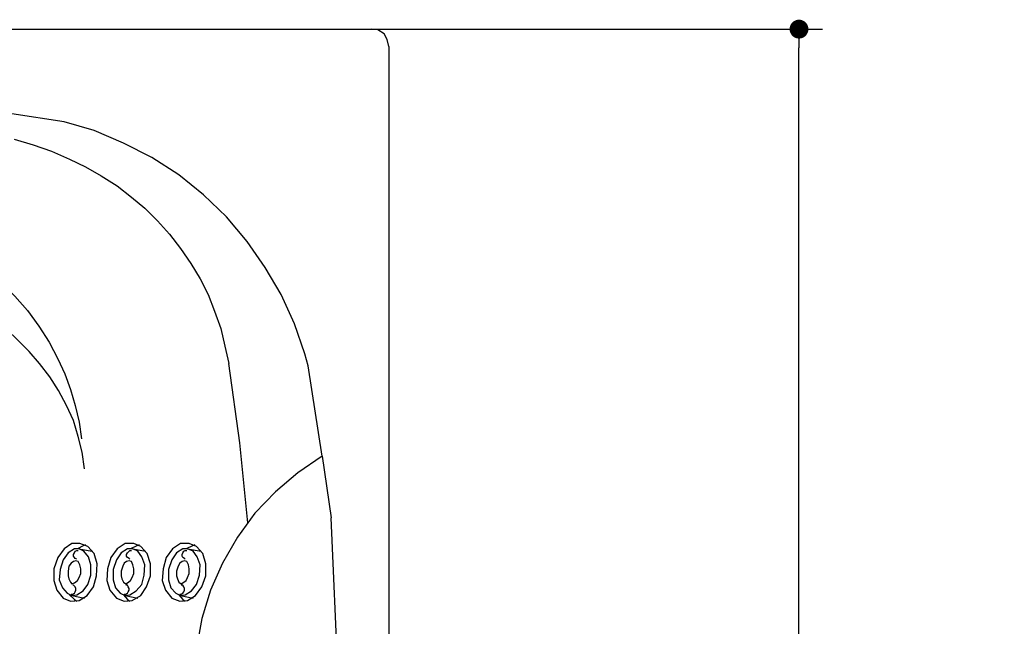
# Model space of a CAD drawing. Units: millimetres. Extents: x 72 to 14364, y -1404 to 2603.
# Drawn here: x 11575 to 12411, y 1383 to 1898 of the extents above; entities that cross this region are included whole.
import ezdxf

# ---------------------------------------------------------------- set-up
doc = ezdxf.new("R2010")
doc.units = ezdxf.units.MM
doc.header["$MEASUREMENT"] = 0
doc.layers.add('Dimensions', color=7, linetype='Continuous')
doc.styles.get("Standard").update_dxf_attribs({"font": 'helr45w.ttf'})
doc.dimstyles.get("Standard").update_dxf_attribs({"dimscale": 20, "dimtxt": 2.5, "dimasz": 0.8, "dimexe": 1, "dimexo": 1, "dimgap": 1, "dimtad": 2, "dimtih": 1, "dimtoh": 1, "dimdec": 0, "dimzin": 0, "dimdsep": 46, "dimtxsty": 'Standard', "dimblk": 'DOT', "dimcen": 2, "dimclrd": 1, "dimclre": 1, "dimclrt": 1, "dimadec": 0, "dimazin": 0, "dimtfac": 1, "dimtdec": 0, "dimtofl": 0, "dimtmove": 0, "dimatfit": 3, "dimfxl": 1, "dimtolj": 1, "dimtzin": 0, "dimarcsym": 0})

# ---------------------------------------------------------------- blocks, each defined once
blk = doc.blocks.new('_Dot')
at = {"color": 0, "linetype": 'ByBlock', "lineweight": -2}
blk.add_line((-0.5, 0), (-1, 0), dxfattribs=at)
at = {"color": 0, "linetype": 'ByBlock', "const_width": 0.5}
blk.add_lwpolyline([(-0.25, 0, 1), (0.25, 0, 1)], format="xyb", close=True, dxfattribs=at)
blk = doc.blocks.new('*D3')
at = {"layer": 'Dimensions', "color": 1, "lineweight": -2, "transparency": 16777216}
for p, q in [((10161.87, 1890.22), (12256.5, 1890.22)), ((12236.5, 806.04), (12236.5, 1874.22)), ((10200.14, 790.04), (12256.5, 790.04))]:
    blk.add_line(p, q, dxfattribs=at)
at = {"layer": 'Dimensions', "color": 1, "lineweight": -2, "transparency": 16777216, "xscale": 16, "yscale": 16, "zscale": 16}
for p, rotation in [((12236.5, 1890.22), 90), ((12236.5, 790.04), 270)]:
    blk.add_blockref('_Dot', p, dxfattribs=dict(at, rotation=rotation))
at = {"layer": 'Dimensions', "color": 1, "transparency": 16777216, "insert": (12335.07, 1308.58), "char_height": 50, "attachment_point": 5}
blk.add_mtext('\\A1;1100', dxfattribs=at)

msp = doc.modelspace()

# ---------------------------------------------------------------- linework, layer by layer
for points in [[(10053.12, 1890.22), (11873.53, 1890.22)], [(11888.32, 1875.42), (11886.98, 1881.48), (11884.29, 1886.19), (11878.91, 1889.55), (11873.53, 1890.22)], [(11888.32, 1875.42), (11888.32, 1340.13)], [(11612.61, 1811.54), (11568.22, 1818.26), (11524.51, 1822.97), (11480.13, 1825.66), (11435.75, 1825.66), (11391.36, 1823.64)], [(11817.04, 1614.51), (11808.3, 1640.05), (11796.87, 1664.94), (11783.42, 1687.8), (11767.95, 1709.99), (11750.47, 1730.84), (11730.96, 1749.67), (11710.11, 1766.49), (11687.25, 1781.28), (11663.04, 1793.38), (11638.16, 1804.14), (11612.61, 1811.54)], [(11570.24, 1796.74), (11586.38, 1792.03), (11601.85, 1786.65), (11617.32, 1779.93), (11630.77, 1773.21), (11644.21, 1765.81), (11657.66, 1757.07), (11669.77, 1747.65), (11681.2, 1738.24), (11691.96, 1727.48), (11702.04, 1716.05), (11711.46, 1703.94), (11720.2, 1691.16), (11728.27, 1678.39), (11735, 1664.94), (11740.38, 1650.82), (11745.76, 1636.02), (11749.12, 1621.22), (11752.49, 1606.43)], [(11394.72, 1738.24), (11412.88, 1738.91), (11430.37, 1736.22), (11448.52, 1732.86), (11466.01, 1728.15), (11482.82, 1722.1), (11496.94, 1716.71), (11510.39, 1709.99), (11523.17, 1702.59), (11535.95, 1693.85), (11548.05, 1684.43), (11559.48, 1675.03), (11570.91, 1663.59), (11581.67, 1651.48), (11591.09, 1638.04), (11599.83, 1624.59), (11607.23, 1610.47), (11613.28, 1597.69), (11617.99, 1584.24), (11622.03, 1570.79), (11625.39, 1556.67), (11627.4, 1542.54)], [(11630.1, 1516.99), (11628.08, 1531.11), (11624.71, 1544.56), (11620.68, 1558.01), (11614.63, 1570.79), (11607.9, 1583.57), (11600.5, 1595), (11591.76, 1606.43), (11583.02, 1616.51), (11554.1, 1644.76)], [(11831.83, 1527.75), (11819.73, 1604.42), (11817.04, 1614.51)], [(11768.63, 1471.26), (11761.9, 1539.18), (11752.49, 1606.43)], [(11831.83, 1527.75), (11810.99, 1513.63), (11792.17, 1497.49), (11774.68, 1479.33), (11759.88, 1459.15), (11747.1, 1436.97), (11737.01, 1414.1), (11729.62, 1389.89), (11724.91, 1365.01), (11723.56, 1340.13)], [(11831.83, 1527.75), (11839.23, 1475.29)], [(11845.29, 1340.13), (11839.23, 1475.29)], [(11619.33, 1453.78), (11612.61, 1449.07), (11607.23, 1441.68), (11603.87, 1432.26), (11603.87, 1422.17), (11606.56, 1414.1), (11611.94, 1407.38), (11617.99, 1404.69), (11625.39, 1405.36), (11632.11, 1409.39), (11637.49, 1416.79), (11640.18, 1426.21), (11640.85, 1436.3), (11638.16, 1445.04), (11632.78, 1451.09), (11626.06, 1453.78), (11619.33, 1453.78)], [(11621.35, 1449.07), (11615.97, 1445.71), (11611.94, 1439.66), (11609.25, 1431.59), (11608.57, 1422.84), (11611.26, 1416.12), (11615.3, 1411.41), (11619.33, 1409.39), (11623.37, 1410.07), (11628.75, 1413.43), (11632.78, 1418.81), (11635.47, 1426.88), (11635.47, 1435.62), (11633.46, 1442.35), (11629.42, 1447.06), (11625.39, 1449.07), (11621.35, 1449.07)], [(11623.37, 1440.33), (11622.03, 1441), (11621.35, 1441.68), (11620.68, 1443.02), (11620.68, 1444.37), (11621.35, 1445.71), (11622.03, 1447.06), (11623.37, 1447.73), (11624.71, 1447.73)], [(11630.77, 1452.44), (11628.75, 1451.76), (11624.04, 1449.07)], [(11625.39, 1449.07), (11636.14, 1447.06)], [(11664.39, 1453.78), (11657.66, 1449.07), (11652.28, 1441.68), (11649.59, 1432.26), (11648.92, 1422.17), (11651.61, 1414.1), (11656.99, 1407.38), (11663.72, 1404.69), (11670.44, 1405.36), (11677.84, 1409.39), (11682.55, 1416.79), (11685.91, 1426.21), (11685.91, 1436.3), (11683.22, 1445.04), (11677.84, 1451.09), (11671.79, 1453.78), (11664.39, 1453.78)], [(11666.41, 1449.07), (11661.03, 1445.71), (11656.99, 1439.66), (11654.3, 1431.59), (11654.3, 1422.84), (11656.32, 1416.12), (11660.35, 1411.41), (11664.39, 1409.39), (11668.42, 1410.07), (11673.8, 1413.43), (11678.51, 1418.81), (11680.53, 1426.88), (11681.2, 1435.62), (11678.51, 1442.35), (11675.15, 1447.06), (11671.11, 1449.07), (11666.41, 1449.07)], [(11668.42, 1440.33), (11667.75, 1441), (11666.41, 1441.68), (11665.73, 1443.02), (11665.73, 1444.37), (11666.41, 1445.71), (11667.75, 1447.06), (11668.42, 1447.73), (11669.77, 1447.73)], [(11676.49, 1452.44), (11674.48, 1451.76), (11669.1, 1449.07)], [(11671.11, 1449.07), (11681.87, 1447.06)], [(11711.46, 1453.78), (11704.74, 1449.07), (11699.35, 1441.68), (11696.67, 1432.26), (11696, 1422.17), (11698.68, 1414.1), (11704.06, 1407.38), (11710.79, 1404.69), (11717.51, 1405.36), (11724.24, 1409.39), (11729.62, 1416.79), (11732.98, 1426.21), (11732.98, 1436.3), (11730.29, 1445.04), (11724.91, 1451.09), (11718.86, 1453.78), (11711.46, 1453.78)], [(11713.48, 1449.07), (11708.1, 1445.71), (11704.06, 1439.66), (11701.37, 1431.59), (11701.37, 1422.84), (11703.39, 1416.12), (11707.42, 1411.41), (11711.46, 1409.39), (11715.49, 1410.07), (11720.88, 1413.43), (11724.91, 1418.81), (11727.6, 1426.88), (11728.27, 1435.62), (11725.58, 1442.35), (11722.22, 1447.06), (11717.51, 1449.07), (11713.48, 1449.07)], [(11715.49, 1440.33), (11714.82, 1441), (11713.48, 1441.68), (11712.81, 1443.02), (11712.81, 1444.37), (11713.48, 1445.71), (11714.15, 1447.06), (11715.49, 1447.73), (11716.84, 1447.73)], [(11723.56, 1452.44), (11721.55, 1451.76), (11716.17, 1449.07)], [(11717.51, 1449.07), (11728.95, 1447.06)], [(11620.68, 1438.31), (11618.66, 1436.97), (11616.64, 1434.28), (11615.97, 1430.24), (11615.97, 1426.21), (11616.64, 1423.52), (11617.99, 1420.83), (11619.33, 1419.48), (11621.35, 1420.15), (11624.04, 1422.17), (11625.39, 1424.86), (11626.73, 1428.23), (11626.73, 1432.26), (11626.06, 1435.62), (11624.71, 1438.31), (11622.7, 1438.99), (11620.68, 1438.31)], [(11665.73, 1438.31), (11663.72, 1436.97), (11662.37, 1434.28), (11661.03, 1430.24), (11661.03, 1426.21), (11661.7, 1423.52), (11663.04, 1420.83), (11665.06, 1419.48), (11666.41, 1420.15), (11669.1, 1422.17), (11670.44, 1424.86), (11671.79, 1428.23), (11671.79, 1432.26), (11671.11, 1435.62), (11669.77, 1438.31), (11667.75, 1438.99), (11665.73, 1438.31)], [(11712.81, 1438.31), (11710.79, 1436.97), (11709.44, 1434.28), (11708.1, 1430.24), (11708.1, 1426.21), (11708.77, 1423.52), (11710.11, 1420.83), (11712.13, 1419.48), (11713.48, 1420.15), (11716.17, 1422.17), (11717.51, 1424.86), (11718.86, 1428.23), (11718.86, 1432.26), (11718.18, 1435.62), (11716.84, 1438.31), (11714.82, 1438.99), (11712.81, 1438.31)], [(11618.66, 1410.74), (11620.01, 1410.74), (11621.35, 1411.41), (11622.03, 1412.76), (11622.7, 1414.1), (11622.7, 1415.45), (11622.03, 1416.79), (11620.68, 1418.14), (11620.01, 1418.14)], [(11663.72, 1410.74), (11665.06, 1410.74), (11666.41, 1411.41), (11667.08, 1412.76), (11667.75, 1414.1), (11667.75, 1415.45), (11667.08, 1416.79), (11666.41, 1418.14), (11665.06, 1418.14)], [(11710.79, 1410.74), (11712.13, 1410.74), (11713.48, 1411.41), (11714.15, 1412.76), (11714.82, 1414.1), (11714.82, 1415.45), (11714.15, 1416.79), (11713.48, 1418.14), (11712.13, 1418.14)], [(11617.32, 1410.07), (11621.35, 1406.03), (11623.37, 1404.69)], [(11619.33, 1409.39), (11630.1, 1407.38)], [(11663.04, 1410.07), (11666.41, 1406.03), (11668.42, 1404.69)], [(11664.39, 1409.39), (11675.15, 1407.38)], [(11710.11, 1410.07), (11713.48, 1406.03), (11715.49, 1404.69)], [(11711.46, 1409.39), (11722.22, 1407.38)]]:
    msp.add_lwpolyline(points)

# ---------------------------------------------------------------- dimensions: what is measured, and where the dimension line sits
at = {"layer": 'Dimensions'}
dim = msp.add_linear_dim(base=(12236.5, 1890.22), p1=(10180.14, 790.04), p2=(10141.87, 1890.22), angle=270, dimstyle='Standard', dxfattribs=at)
dim.commit()
dim.dimension.update_dxf_attribs({"geometry": '*D3', "text_midpoint": (12236.5, 1308.58), "dimtype": 160})

doc.saveas('drawing.dxf')
